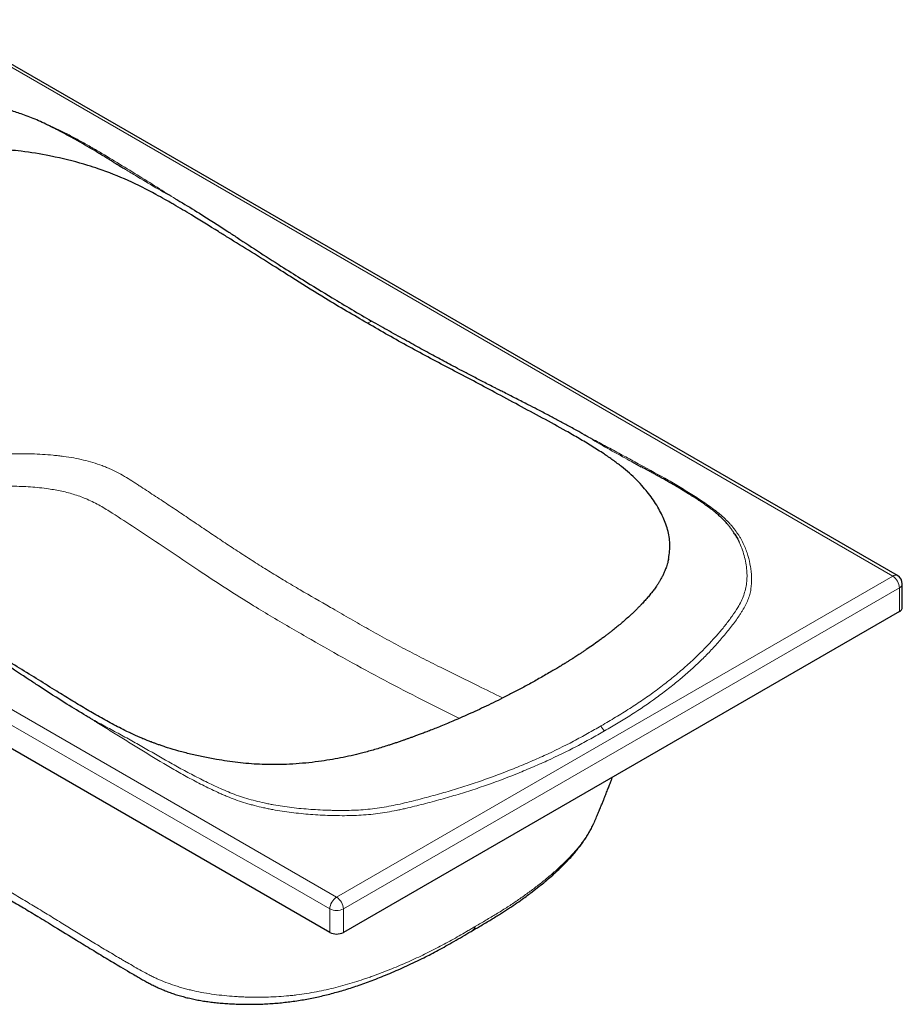
# Model space of a CAD drawing. Units: inches. Extents: x 0.5 to 8.08, y 2.76 to 10.32.
# Drawn here: x 6.04 to 7.81, y 8.34 to 10.32 of the extents above; entities that cross this region are included whole.
import ezdxf

# ---------------------------------------------------------------- set-up
doc = ezdxf.new("R2010")
doc.units = ezdxf.units.IN
doc.header["$MEASUREMENT"] = 0

msp = doc.modelspace()

# ---------------------------------------------------------------- linework, layer by layer
at = {"color": 8, "linetype": 'Continuous', "lineweight": 18}
for p, q in [((5.86410475, 10.31531288), (7.79505019, 9.20060181)), ((6.74223912, 9.70753799), (6.7498931, 9.71195654)), ((6.67999719, 8.55689541), (4.74905175, 9.67160649)), ((4.73545354, 9.6480537), (6.66639898, 8.53334263)), ((7.79505019, 9.20060181), (6.67999719, 8.55689541)), ((6.6935954, 8.53334263), (7.8086484, 9.17704902)), ((7.8086484, 9.17704902), (7.8086484, 9.1299409)), ((6.66639898, 8.53334263), (6.66639898, 8.4862345)), ((6.6935954, 8.4862345), (6.6935954, 8.53334263))]:
    msp.add_line(p, q, dxfattribs=at)
at = {"color": 7, "linetype": 'Continuous', "lineweight": 25}
for p, q in [((7.8046648, 9.20155389), (5.87371935, 10.31626496)), ((6.66639898, 8.4862345), (4.73545354, 9.60094558)), ((7.27140854, 9.43023185), (7.29028391, 9.4199762)), ((7.81428096, 9.13779098), (7.81428096, 9.1848991)), ((7.8086484, 9.1299409), (6.6935954, 8.4862345)), ((7.19627815, 8.70624763), (7.196989, 8.70782648))]:
    msp.add_line(p, q, dxfattribs=at)
at = {"color": 8, "linetype": 'Continuous', "lineweight": 18}
for centre, radius, start, end in [((7.80065371, 9.19303726), 0.00941391, 64.7808901, 126.52956833), ((7.77924988, 9.17577764), 0.029426, 2.4763037, 57.52369644), ((7.80490065, 9.18568386), 0.00941308, 293.46212506, 355.21773398), ((7.22550904, 8.903045), 0.01505464, 189.56021229, 237.07752951), ((6.6957975, 8.53207124), 0.029426, 122.47630356, 177.5236963), ((6.66419688, 8.53207124), 0.029426, 2.4763037, 57.52369644), ((6.67999719, 8.55944289), 0.02943017, 242.480539, 297.519461), ((6.93760547, 8.5080298), 0.02325008, 301.35610519, 335.93615079)]:
    msp.add_arc(centre, radius, start, end, dxfattribs=at)
at = {"color": 7, "linetype": 'Continuous', "lineweight": 25}
for centre, radius, start, end in [((7.79505019, 9.1848991), 0.01923077, 0, 60.00268827), ((7.80466815, 9.13874256), 0.0096598, 294.33323559, 354.34662345), ((6.67999719, 8.51233477), 0.02943017, 242.480539, 297.519461)]:
    msp.add_arc(centre, radius, start, end, dxfattribs=at)
for points, knots in [([(6.2290963, 10.03298243), (6.22907681, 10.0329944), (6.22814369, 10.03356752), (6.22497879, 10.03550937), (6.21922406, 10.03903424), (6.2114608, 10.04376605), (6.202826, 10.0489896), (6.19350631, 10.05456836), (6.18123101, 10.06181512), (6.16558609, 10.07083958), (6.14607577, 10.08170809), (6.12788734, 10.0914172), (6.1114556, 10.09984727), (6.0973019, 10.10683165), (6.08288508, 10.11351746), (6.06855795, 10.11963402), (6.05481731, 10.12494205), (6.04180129, 10.12943284), (6.02982994, 10.13316623), (6.01901764, 10.13624334), (6.00960052, 10.1387124), (6.00159356, 10.14066766), (5.99498922, 10.14218581), (5.98960945, 10.14335759), (5.98541491, 10.14423227), (5.98159848, 10.14498704), (5.97713152, 10.14586164), (5.97099892, 10.1470197), (5.96292826, 10.14846008), (5.95289895, 10.15011617), (5.94088784, 10.15191018), (5.92687278, 10.1537553), (5.91083484, 10.1555593), (5.89532483, 10.15699267), (5.88076812, 10.15809802), (5.86790827, 10.1588934), (5.85513743, 10.15946915), (5.8430113, 10.15979454), (5.83033606, 10.15989388), (5.81742723, 10.15969466), (5.80461347, 10.15913754), (5.79358923, 10.15836455), (5.78431568, 10.15750886), (5.77675449, 10.15668096), (5.77117614, 10.15599663), (5.76732295, 10.15548945), (5.7648489, 10.15515009), (5.76308916, 10.15489801), (5.76154212, 10.15466736), (5.75962206, 10.15438406), (5.75709769, 10.15400352), (5.75324518, 10.15340891), (5.7478209, 10.1525369), (5.74058045, 10.15130694), (5.73198862, 10.14975829), (5.72206528, 10.14786113), (5.70959875, 10.14534341), (5.69476636, 10.14218368), (5.67775366, 10.13840594), (5.65936876, 10.13411114), (5.63961163, 10.129223), (5.6184865, 10.12364036), (5.59657114, 10.11741313), (5.57390164, 10.11047963), (5.55044846, 10.10277637), (5.52611259, 10.09420505), (5.5016699, 10.0849875), (5.47718365, 10.07515133), (5.45276646, 10.06469354), (5.42784595, 10.05325738), (5.40252565, 10.04075017), (5.37696225, 10.02707425), (5.35999511, 10.01734126), (5.35135457, 10.01238472)], [0, 0, 0, 0, 0.0000804661, 0.0038529698, 0.0130683193, 0.0238246491, 0.0358063538, 0.0484470012, 0.061733289, 0.0853078429, 0.1106679863, 0.1378159365, 0.1546549299, 0.1721107063, 0.1898081137, 0.2062790917, 0.2218649606, 0.2360256983, 0.2487619504, 0.260066661, 0.2699333642, 0.2778993252, 0.2845872116, 0.2899976512, 0.2941335711, 0.2971773229, 0.3013812675, 0.3075068209, 0.3155542285, 0.3255230107, 0.3374149357, 0.3512354742, 0.366994052, 0.384702894, 0.3968369015, 0.4097304503, 0.422425214, 0.4342887113, 0.4453198084, 0.4597002652, 0.4723935433, 0.4834196254, 0.4927911535, 0.5005107021, 0.5065758773, 0.5100374013, 0.5125665997, 0.5143754612, 0.5157918119, 0.5178439839, 0.5205389801, 0.5238800291, 0.5300766566, 0.537724305, 0.5468267714, 0.5573849861, 0.5693945557, 0.5867892927, 0.6051995092, 0.624604958, 0.6469169174, 0.6704363318, 0.6951877205, 0.7211865365, 0.7484935772, 0.7772625781, 0.8074980346, 0.8364954467, 0.866716863, 0.8981658968, 0.930850365, 0.9647854372, 1, 1, 1, 1]), ([(6.74223912, 9.70753799), (6.71394935, 9.72386933), (6.66419386, 9.75254555), (6.60376709, 9.790641), (6.53813431, 9.83247233), (6.48651246, 9.86443982), (6.43086104, 9.89895451), (6.39484791, 9.92130201), (6.36285641, 9.94032793), (6.34515236, 9.95052953), (6.33332067, 9.95724965), (6.30586633, 9.97245298), (6.26270168, 9.99437633), (6.21640731, 10.01303968), (6.16743764, 10.02874245), (6.13453172, 10.03706873), (6.08966045, 10.0463021), (6.05160233, 10.05255418), (6.00905418, 10.05637471), (5.9623572, 10.05791491), (5.92731251, 10.05651962), (5.88152341, 10.05210436), (5.85540292, 10.04826966), (5.8044028, 10.03859125), (5.76924609, 10.02965122), (5.71822424, 10.01453637), (5.68839567, 10.00478302), (5.6369244, 9.98624201), (5.58120809, 9.96370411), (5.52891922, 9.93876309), (5.48994217, 9.91830574), (5.47368407, 9.90926961), (5.46304981, 9.90313058)], [0, 0, 0, 0, 0.0625, 0.109375, 0.140625, 0.21875, 0.234375, 0.28125, 0.3125, 0.3189193957, 0.328125, 0.34375, 0.390625, 0.4375, 0.453125, 0.5, 0.5078125, 0.546875, 0.578125, 0.59375, 0.640625, 0.6484375, 0.6875, 0.6953125, 0.7578125, 0.765625, 0.8125, 0.828125, 0.890625, 0.953125, 0.96875, 1, 1, 1, 1]), ([(6.22932574, 10.03277639), (6.23119495, 10.031651), (6.23941626, 10.0267012), (6.24760503, 10.02165316), (6.25393199, 10.01775284)], [0, 0, 0, 0, 0.22736050103, 1, 1, 1, 1]), ([(6.35783997, 9.95663378), (6.36054359, 9.95503204), (6.37638366, 9.94561949), (6.4115505, 9.9242855), (6.44924302, 9.89991654), (6.50537595, 9.86315055), (6.55517625, 9.83043492), (6.61902866, 9.79037138), (6.67736783, 9.75477543), (6.72344362, 9.72747798), (6.7498931, 9.71195654)], [0.68108060426, 0.68108060426, 0.68108060426, 0.68108060426, 0.6875, 0.71875, 0.765625, 0.78125, 0.859375, 0.890625, 0.9375, 1, 1, 1, 1]), ([(7.3452255, 9.23414527), (7.34566643, 9.23607753), (7.34719477, 9.24277513), (7.34820528, 9.25433139), (7.3482093, 9.26873751), (7.34641595, 9.28310182), (7.3429545, 9.29735698), (7.33797374, 9.3114717), (7.33162174, 9.32541857), (7.3240457, 9.33917116), (7.31540447, 9.35270916), (7.3057831, 9.36600844), (7.29468875, 9.37955401), (7.28195175, 9.3932633), (7.26733166, 9.40701779), (7.25138808, 9.42027568), (7.23434394, 9.4330935), (7.21451167, 9.44680018), (7.19180185, 9.4613041), (7.16629087, 9.4765705), (7.13345537, 9.49539196), (7.09296639, 9.5175534), (7.04506236, 9.54321624), (6.99895512, 9.56802583), (6.9543892, 9.59183406), (6.91121911, 9.61453204), (6.86798114, 9.63717809), (6.82523785, 9.66012913), (6.78350386, 9.683694), (6.75599684, 9.69958838), (6.74223912, 9.70753799)], [0, 0, 0, 0, 0.00958899923, 0.03323732837, 0.05686108981, 0.08045341907, 0.10403795453, 0.12764851224, 0.15129530193, 0.17496776793, 0.19863600122, 0.22227139719, 0.24586704971, 0.27234131292, 0.29878335057, 0.32523248083, 0.35172588089, 0.37827352843, 0.41309526387, 0.44790849236, 0.48264460967, 0.5445367171, 0.60639575669, 0.66829789879, 0.72359079874, 0.77888751934, 0.83417375927, 0.88943963741, 0.94470291906, 1, 1, 1, 1]), ([(7.17382538, 9.48558003), (7.17242209, 9.48636788), (7.16961488, 9.48794393), (7.1598159, 9.4934278), (7.14479693, 9.50174767), (7.12455903, 9.51272229), (7.10392526, 9.52363631), (7.08392205, 9.53402234), (7.06236776, 9.54506255), (7.04332064, 9.55476088), (7.0263047, 9.56341316), (7.01432886, 9.56950732), (7.00508113, 9.57421554), (6.99195581, 9.58090625), (6.97461305, 9.58979095), (6.95273033, 9.60109213), (6.93252999, 9.6116243), (6.91481497, 9.62096623), (6.89887754, 9.62946782), (6.88399667, 9.63747112), (6.86869339, 9.64576752), (6.8529671, 9.65435665), (6.83681797, 9.66323861), (6.82024601, 9.67241341), (6.80325099, 9.68188092), (6.78583388, 9.69164171), (6.76799085, 9.70169354), (6.75597776, 9.70850601), (6.7498931, 9.71195654)], [0, 0, 0, 0, 0.0101673056, 0.0203391986, 0.0708867365, 0.1182814938, 0.1645568057, 0.2162415662, 0.2580193245, 0.3142254187, 0.3481572767, 0.3757972971, 0.3971454819, 0.4122018357, 0.4667454976, 0.5175799189, 0.5647061038, 0.608125314, 0.6422035789, 0.6774158757, 0.7137627908, 0.7512448577, 0.7898625625, 0.8296163498, 0.8705066273, 0.9125337693, 0.9556981208, 1, 1, 1, 1]), ([(7.48225817, 9.27829697), (7.48201271, 9.27873764), (7.48098501, 9.28058269), (7.47918381, 9.28355396), (7.47695249, 9.28707659), (7.47500579, 9.2899874), (7.47334508, 9.29237447), (7.47119975, 9.29535801), (7.46812617, 9.29942219), (7.46363598, 9.304917), (7.45857486, 9.31058008), (7.45301028, 9.31628341), (7.44700337, 9.32193526), (7.44000542, 9.32797589), (7.4333546, 9.33327735), (7.42779801, 9.33747241), (7.42405402, 9.34021244), (7.4212257, 9.34223889), (7.41892235, 9.34386615), (7.41575366, 9.34607862), (7.41102314, 9.34931738), (7.40433956, 9.35378099), (7.39626742, 9.35904287), (7.38676703, 9.36508068), (7.37670549, 9.37130047), (7.36635945, 9.37753389), (7.35641799, 9.38338703), (7.34668107, 9.38899891), (7.3376067, 9.39413287), (7.32893568, 9.39896566), (7.32076322, 9.40346622), (7.31318401, 9.40760219), (7.30661903, 9.41116307), (7.30107743, 9.41415767), (7.29645136, 9.41665258), (7.29273991, 9.4186524), (7.29052972, 9.41984369), (7.28959223, 9.420349)], [0, 0, 0, 0, 0.0071630767, 0.0299913135, 0.0496824062, 0.0660547481, 0.0791070003, 0.0901685199, 0.1167719692, 0.1483391652, 0.1849065636, 0.2162132783, 0.2511128095, 0.2896235053, 0.3316923631, 0.3557212234, 0.3745624665, 0.3882104445, 0.3981433433, 0.4093913975, 0.4359664593, 0.4689639327, 0.5083648541, 0.5541557296, 0.6063327421, 0.6518110613, 0.6997210159, 0.7445537316, 0.7858153675, 0.8235126167, 0.8620287178, 0.8959498372, 0.9252766645, 0.9500087237, 0.9701940163, 0.9873572521, 1, 1, 1, 1]), ([(7.47840012, 9.28476423), (7.48125794, 9.2801504), (7.48450771, 9.27490381), (7.48680636, 9.26949987), (7.48708359, 9.26884812)], [0, 0, 0, 0, 0.87939399642, 1, 1, 1, 1]), ([(7.34553086, 9.23473894), (7.34533693, 9.23377354), (7.34490998, 9.23164805), (7.34386032, 9.22727246), (7.34235452, 9.22212147), (7.34067916, 9.2171894), (7.33913525, 9.21312155), (7.33771653, 9.20966966), (7.33630748, 9.20646273), (7.33474417, 9.20312685), (7.33280383, 9.19924088), (7.33043492, 9.19482274), (7.32760787, 9.18993695), (7.32458318, 9.18507533), (7.32154672, 9.18050356), (7.31871452, 9.17646458), (7.31608649, 9.17287747), (7.31360124, 9.16961001), (7.31103727, 9.16634957), (7.30822629, 9.16288887), (7.30521738, 9.15930854), (7.3019797, 9.15557678), (7.29872446, 9.15193366), (7.29546815, 9.14838808), (7.2919116, 9.14460369), (7.28784561, 9.14037865), (7.2830043, 9.13548764), (7.2778244, 9.13040615), (7.27247189, 9.12530613), (7.26614137, 9.11943821), (7.2587884, 9.11284558), (7.25046649, 9.1056619), (7.24221206, 9.09878335), (7.23507388, 9.09302548), (7.22907746, 9.08830342), (7.22394295, 9.08432897), (7.21827154, 9.08001687), (7.21186562, 9.07523996), (7.19945944, 9.06617815), (7.18724584, 9.05764118), (7.17553212, 9.04975566), (7.17057957, 9.04646204), (7.16591324, 9.04339474), (7.16165872, 9.04062681), (7.15804719, 9.03829821), (7.15544288, 9.0366315), (7.15370111, 9.03552166), (7.15227597, 9.03461589), (7.15033152, 9.03338432), (7.1472617, 9.03144954), (7.14286463, 9.02869957), (7.13692662, 9.02502664), (7.12965626, 9.0205897), (7.12100853, 9.01539583), (7.11095116, 9.00944769), (7.10369049, 9.00523906), (7.09983865, 9.00300635)], [0, 0, 0, 0, 0.0140759009, 0.0309906683, 0.0506238802, 0.0686567614, 0.0832780664, 0.0946303905, 0.1066580916, 0.1204011245, 0.1351334809, 0.1536250786, 0.1732554137, 0.1940352868, 0.2133813061, 0.2300316332, 0.2444956793, 0.2584221853, 0.2715191742, 0.2862707821, 0.3030260064, 0.3179662638, 0.3344106353, 0.3500332297, 0.3638174003, 0.3832375737, 0.4046481008, 0.4276263926, 0.4500814067, 0.4717311173, 0.5047651191, 0.5366632621, 0.5675499597, 0.5969533618, 0.6139459887, 0.6311157906, 0.6503877184, 0.6717780918, 0.6951968948, 0.7720476593, 0.7872886362, 0.8025773928, 0.8169884, 0.8292217626, 0.8404663192, 0.8488817483, 0.8520279231, 0.8556164849, 0.8611687654, 0.8686925434, 0.8817923534, 0.898400736, 0.918520658, 0.9421562012, 0.9693134281, 1, 1, 1, 1]), ([(6.26895238, 8.88471745), (6.26700171, 8.8856248), (6.25481558, 8.89129309), (6.23338, 8.90250053), (6.20457545, 8.91833999), (6.17613882, 8.93486671), (6.14765768, 8.95200127), (6.11637835, 8.97128553), (6.08193978, 8.9926748), (6.0440874, 9.01612852), (6.00543923, 9.04022057), (5.96633312, 9.06497398), (5.92675031, 9.09018796), (5.88622132, 9.11540463), (5.84434486, 9.14015738), (5.81602819, 9.15649663), (5.80186282, 9.16467031)], [0, 0, 0, 0, 0.0111559708, 0.0696928325, 0.1286936122, 0.1883323336, 0.2493716744, 0.3118889423, 0.3921370475, 0.4746519848, 0.5591847022, 0.645451544, 0.7331022847, 0.821696438, 0.9108039551, 1, 1, 1, 1]), ([(6.18626197, 8.91557452), (6.18355836, 8.91717626), (6.16771828, 8.92658881), (6.13255144, 8.9479228), (6.09485892, 8.97229175), (6.038726, 9.00905775), (5.98892569, 9.04177337), (5.92507328, 9.08183692), (5.86673411, 9.11743286), (5.82065832, 9.14473031), (5.79420885, 9.16025176)], [0.68108060443, 0.68108060443, 0.68108060443, 0.68108060443, 0.6875, 0.71875, 0.765625, 0.78125, 0.859375, 0.890625, 0.9375, 1, 1, 1, 1]), ([(7.09983865, 9.00300635), (7.09239006, 8.99873945), (7.07784925, 8.99040982), (7.05591515, 8.97836088), (7.03461767, 8.967061), (7.0140118, 8.95650117), (6.99429322, 8.94672295), (6.97552528, 8.93770267), (6.95776457, 8.92941555), (6.94093906, 8.92179057), (6.92501278, 8.91477575), (6.91004282, 8.90836296), (6.89608402, 8.90254221), (6.88327829, 8.89733664), (6.87166309, 8.89272501), (6.86131633, 8.88870471), (6.85217189, 8.88521961), (6.84415507, 8.88221642), (6.83712684, 8.87962382), (6.83164858, 8.8776302), (6.82753791, 8.87614894), (6.82457505, 8.87508833), (6.82146933, 8.8739831), (6.81749031, 8.87257673), (6.81206032, 8.87067642), (6.80548062, 8.86840528), (6.7983601, 8.86598886), (6.79120124, 8.86360535), (6.77824061, 8.85937879), (6.75971427, 8.85363732), (6.73649718, 8.84713041), (6.71450721, 8.84163985), (6.69329033, 8.83699651), (6.67171656, 8.83294141), (6.64876968, 8.8293343), (6.62445437, 8.82631043), (6.59878968, 8.82403142), (6.57275864, 8.82270335), (6.54817235, 8.82244885), (6.5250994, 8.82312092), (6.50361541, 8.82449703), (6.48204397, 8.82661871), (6.46041786, 8.82944982), (6.43714666, 8.83319607), (6.41269191, 8.83786576), (6.38754304, 8.84348274), (6.36368755, 8.84965233), (6.34549481, 8.85504104), (6.33267956, 8.859217), (6.32506752, 8.86181858), (6.31849567, 8.86415637), (6.31302131, 8.86616845), (6.30892927, 8.86771225), (6.30548545, 8.86903472), (6.30191811, 8.87042575), (6.29714602, 8.87232677), (6.29125206, 8.87474085), (6.28479972, 8.87747104), (6.27853542, 8.88022212), (6.27284576, 8.88279939), (6.26936626, 8.88444636), (6.26770142, 8.88523439)], [0, 0, 0, 0, 0.0331546904, 0.0647230401, 0.0947078806, 0.1231103699, 0.1499311073, 0.1747326833, 0.1980062987, 0.2197496791, 0.23996062, 0.2589622869, 0.2763706467, 0.2921835031, 0.3063988472, 0.3190141581, 0.3298679284, 0.3394533199, 0.347837869, 0.3550197504, 0.358976085, 0.3624408387, 0.3655189824, 0.3699628512, 0.3763965908, 0.3844909667, 0.3928485471, 0.4011061982, 0.409263051, 0.437563287, 0.4645628366, 0.4877711417, 0.5109941874, 0.5343578359, 0.5578869887, 0.5848423561, 0.6119951231, 0.6394147478, 0.6674007991, 0.6902200525, 0.7134337563, 0.7370538889, 0.761096738, 0.7855661352, 0.8158838744, 0.8453393734, 0.8739209587, 0.9016250782, 0.9124201672, 0.9222005351, 0.9306406643, 0.9377377628, 0.9434889146, 0.9466818077, 0.9513339384, 0.957728237, 0.9658617314, 0.9752174237, 0.9841226469, 0.992403177, 1, 1, 1, 1]), ([(7.19706656, 8.70795104), (7.19734976, 8.70860194), (7.1991415, 8.71272011), (7.20224751, 8.72002675), (7.20624697, 8.72952452), (7.20977999, 8.73804646), (7.21286284, 8.74557287), (7.21550441, 8.75209326), (7.21773711, 8.75765587), (7.22029109, 8.76406914), (7.22320296, 8.77145957), (7.22660169, 8.78020165), (7.22955902, 8.78791509), (7.23179516, 8.79379987), (7.23292147, 8.79680396), (7.23329319, 8.79779541)], [0, 0, 0, 0, 0.02237775023, 0.14158063745, 0.24921307689, 0.34526731762, 0.42973633175, 0.50261386449, 0.56389448265, 0.61554761568, 0.7160047947, 0.80854021277, 0.90271828243, 0.96789369053, 1, 1, 1, 1]), ([(6.9497306, 8.48815183), (6.95532334, 8.49143844), (6.96770473, 8.49871445), (6.98686984, 8.51001824), (7.00574062, 8.52162817), (7.02273777, 8.53251915), (7.03785505, 8.54262016), (7.05097839, 8.55177596), (7.06233852, 8.56004878), (7.07354904, 8.56846567), (7.08562745, 8.57785337), (7.09834725, 8.58821063), (7.11059282, 8.59867904), (7.12238656, 8.60932295), (7.13326803, 8.61975207), (7.14293853, 8.62958599), (7.15145639, 8.6388349), (7.15925637, 8.64789639), (7.16643326, 8.65685788), (7.17299932, 8.66571056), (7.17897122, 8.67445734), (7.18457373, 8.68340511), (7.1895561, 8.69228), (7.19310242, 8.69913983), (7.19476478, 8.70287624), (7.19514396, 8.70372852)], [0, 0, 0, 0, 0.0564018915, 0.1248644026, 0.1916642108, 0.2475238888, 0.3003467332, 0.3506983796, 0.3885711624, 0.4248253721, 0.4771042682, 0.5266617319, 0.5740280491, 0.6246090804, 0.6731254407, 0.7143416921, 0.7531367643, 0.7905849464, 0.826653421, 0.8613719191, 0.8947855032, 0.9269541308, 0.9614100488, 0.9911976106, 1, 1, 1, 1]), ([(5.92105343, 8.60947851), (5.92599831, 8.60676426), (5.93742681, 8.60049113), (5.95552051, 8.5906505), (5.9761869, 8.57924355), (5.99939536, 8.56617518), (6.02515788, 8.5513665), (6.05291401, 8.5350689), (6.08289457, 8.51707309), (6.11826711, 8.49548106), (6.15423994, 8.47330473), (6.18858559, 8.45221263), (6.21804798, 8.43433679), (6.24352514, 8.41916235), (6.26296003, 8.407712), (6.2754481, 8.40039977), (6.28453231, 8.39509608), (6.29304233, 8.39023297), (6.30143771, 8.38561058), (6.30975791, 8.38125065), (6.31786139, 8.37725289), (6.32595565, 8.37351725), (6.3345583, 8.36985932), (6.34390549, 8.36623765), (6.35394904, 8.36273186), (6.36422555, 8.35951873), (6.37473284, 8.35659546), (6.38544965, 8.35396594), (6.39641584, 8.35161012), (6.4076637, 8.34951544), (6.41924338, 8.34767382), (6.43113496, 8.34608877), (6.44334827, 8.34475947), (6.45589359, 8.34368585), (6.46878161, 8.34286887), (6.48202297, 8.34230987), (6.49562807, 8.34201266), (6.50907919, 8.34197687), (6.5224957, 8.34219203), (6.53575299, 8.34268982), (6.54926421, 8.34348106), (6.56279673, 8.34456018), (6.57634977, 8.34592814), (6.5898988, 8.34758524), (6.60341824, 8.34953089), (6.61688094, 8.35176447), (6.63023944, 8.35427929), (6.64336913, 8.35705669), (6.65655629, 8.36011983), (6.66990871, 8.36349876), (6.6836058, 8.36725344), (6.69746874, 8.37134253), (6.71152957, 8.3757793), (6.72582192, 8.38057875), (6.74038077, 8.38575576), (6.75513751, 8.39129169), (6.77069175, 8.39738837), (6.78694256, 8.40405527), (6.80384766, 8.41132117), (6.82078916, 8.41893491), (6.83782121, 8.42692932), (6.85402005, 8.43483971), (6.86945351, 8.44274872), (6.88423192, 8.45062232), (6.89958829, 8.45909344), (6.91578989, 8.46829895), (6.93263359, 8.47811267), (6.94400318, 8.48481446), (6.94970567, 8.48817579)], [0, 0, 0, 0, 0.016051054, 0.0370968238, 0.0594528756, 0.0848545583, 0.1150950318, 0.14703229, 0.1802894348, 0.2193218057, 0.2708105177, 0.3064455008, 0.3392243604, 0.3725290298, 0.3936771398, 0.405377596, 0.4150356268, 0.424278593, 0.4330992929, 0.4415607487, 0.4497200677, 0.4571204253, 0.4647812545, 0.4736630693, 0.4825380211, 0.4914222722, 0.5003270258, 0.5092604678, 0.5181914895, 0.5273118278, 0.5365686304, 0.5459813927, 0.5555692149, 0.5653515329, 0.5753478459, 0.5855774488, 0.5960591499, 0.6068109616, 0.6166333948, 0.6270140857, 0.6374109351, 0.6478718767, 0.6583916789, 0.668964207, 0.6795822792, 0.6902378008, 0.7009219255, 0.711573306, 0.7220137147, 0.7331875149, 0.7446120935, 0.7563289384, 0.7683748799, 0.7807920832, 0.7936297287, 0.8069187005, 0.8204652811, 0.8360270911, 0.8518175949, 0.8678931125, 0.8842927702, 0.901154948, 0.9154574445, 0.930385796, 0.9461648772, 0.9630528559, 0.9814689281, 1, 1, 1, 1])]:
    msp.add_open_spline(points, degree=3, knots=knots, dxfattribs=at)
at = {"color": 8, "linetype": 'Continuous', "lineweight": 18}
for points, knots in [([(6.35783997, 9.95663378), (6.35781764, 9.95664788), (6.34534137, 9.96452621), (6.3062611, 9.98898384), (6.25353934, 10.02152137), (6.20636494, 10.05020688), (6.1785493, 10.06614498), (6.15728721, 10.07790531), (6.13553721, 10.08939652), (6.11315932, 10.10048206), (6.09246152, 10.10975359), (6.07918693, 10.11539498), (6.07354425, 10.11741528), (6.07347688, 10.1174394)], [0, 0, 0, 0, 0.0002489443, 0.1390902261, 0.4335614119, 0.580810288, 0.6544316552, 0.7283446461, 0.8022955277, 0.8762018604, 0.9500540651, 0.9994037208, 1, 1, 1, 1]), ([(6.25393199, 10.01775284), (6.26125997, 10.01324702), (6.28223545, 10.00034966), (6.31689221, 9.97966258), (6.34447458, 9.96406304), (6.35781683, 9.95664664), (6.35783997, 9.95663378)], [0, 0, 0, 0, 0.2162758793, 0.6190642985, 0.9993394215, 1, 1, 1, 1]), ([(7.17381987, 9.48557666), (7.18659191, 9.47798926), (7.21289732, 9.4623622), (7.24546443, 9.44429612), (7.26544215, 9.43346622), (7.27140854, 9.43023185)], [0, 0, 0, 0, 0.3982767061, 0.8202938838, 1, 1, 1, 1]), ([(7.21732679, 8.89040803), (7.22651353, 8.89571142), (7.23568699, 8.90102167), (7.24925632, 8.90908561), (7.25374757, 8.91179004), (7.26263891, 8.91724598), (7.26704005, 8.91999695), (7.28882509, 8.93386574), (7.30554235, 8.94532782), (7.32566258, 8.96005635), (7.32964968, 8.96302356), (7.3375332, 8.96898469), (7.34143103, 8.97197958), (7.35299861, 8.98100538), (7.36054505, 8.98707652), (7.382652, 9.00546373), (7.39667992, 9.01795364), (7.41648041, 9.03709369), (7.42287189, 9.04354183), (7.43522314, 9.05657901), (7.44118745, 9.06316658), (7.452747, 9.07646218), (7.45834228, 9.08317019), (7.46650085, 9.09330872), (7.46918289, 9.09670046), (7.47447793, 9.10350648), (7.47708592, 9.1069224), (7.48216683, 9.11379831), (7.48463982, 9.11725829), (7.48820423, 9.12249561), (7.48936816, 9.12424929), (7.49163985, 9.12777497), (7.49274859, 9.1295486), (7.49812048, 9.13845097), (7.50182948, 9.14561912), (7.50615393, 9.15646874), (7.50738643, 9.16010171), (7.50939535, 9.16740349), (7.51017662, 9.17107193), (7.51191888, 9.18212453), (7.51228585, 9.18955538), (7.51201477, 9.19890131), (7.51192397, 9.20077337), (7.51167555, 9.20452275), (7.51151775, 9.20640167), (7.51095475, 9.21203385), (7.51046453, 9.21577589), (7.50866146, 9.22696516), (7.50701033, 9.23437486), (7.50264155, 9.24907598), (7.49992404, 9.25636742), (7.49491504, 9.26720112), (7.49217704, 9.27259208), (7.4890639, 9.27794143), (7.48690184, 9.28149805), (7.48577674, 9.28327259), (7.4822796, 9.28856109), (7.47978246, 9.29204591), (7.47577168, 9.29720783), (7.47439053, 9.29891757), (7.47153649, 9.30231445), (7.47006406, 9.3040009), (7.46551836, 9.30900966), (7.46231201, 9.3122861), (7.45553084, 9.31870756), (7.45017512, 9.32342742), (7.44448848, 9.32802925), (7.44063209, 9.33107385), (7.43867159, 9.3325842), (7.43271858, 9.33707447), (7.42864984, 9.34001753), (7.42037328, 9.34583349), (7.41616748, 9.34870742), (7.40766463, 9.35440926), (7.40336627, 9.35723651), (7.39034361, 9.36565391), (7.38148993, 9.37117881), (7.36348393, 9.38207801), (7.35433092, 9.38745174), (7.32652746, 9.4033653), (7.30754756, 9.41370985), (7.28373712, 9.42658637), (7.27897051, 9.42915888), (7.2694392, 9.43430509), (7.26467583, 9.4368796), (7.25039208, 9.44460706), (7.24087331, 9.449761), (7.22179653, 9.46004467), (7.21223808, 9.46517421), (7.19306745, 9.47539956), (7.18345722, 9.48049662), (7.17382529, 9.48558008)], [0, 0, 0, 0, 0.03125, 0.03125, 0.046875, 0.046875, 0.0625, 0.0625, 0.125, 0.125, 0.140625, 0.140625, 0.15625, 0.15625, 0.1875, 0.1875, 0.25, 0.25, 0.28125, 0.28125, 0.3125, 0.3125, 0.34375, 0.34375, 0.359375, 0.359375, 0.375, 0.375, 0.390625, 0.390625, 0.3984375, 0.3984375, 0.40625, 0.40625, 0.4375, 0.4375, 0.453125, 0.453125, 0.46875, 0.46875, 0.5, 0.5, 0.5078125, 0.5078125, 0.515625, 0.515625, 0.53125, 0.53125, 0.5625, 0.5625, 0.59375, 0.59375, 0.609375, 0.6171875, 0.6171875, 0.625, 0.625, 0.640625, 0.640625, 0.6484375, 0.6484375, 0.65625, 0.65625, 0.671875, 0.671875, 0.6875, 0.6953125, 0.6953125, 0.703125, 0.703125, 0.71875, 0.71875, 0.734375, 0.734375, 0.75, 0.75, 0.78125, 0.78125, 0.8125, 0.8125, 0.875, 0.875, 0.890625, 0.890625, 0.90625, 0.90625, 0.9375, 0.9375, 0.96875, 0.96875, 1, 1, 1, 1]), ([(6.6678666, 9.13795998), (6.6475848, 9.14966841), (6.62719141, 9.16132475), (6.59687718, 9.17899231), (6.5868196, 9.18491143), (6.56685115, 9.19685278), (6.55694283, 9.20287763), (6.5372643, 9.21503002), (6.52749106, 9.22115632), (6.50804719, 9.23349734), (6.49837534, 9.23971197), (6.47911343, 9.25221986), (6.46952428, 9.25851292), (6.45041995, 9.27116721), (6.44090449, 9.27752717), (6.42192252, 9.29028724), (6.41245536, 9.29668547), (6.39352606, 9.30948881), (6.3840631, 9.31589175), (6.36508329, 9.32867443), (6.35556574, 9.33505189), (6.33642385, 9.34776015), (6.32680137, 9.35410047), (6.30748283, 9.36678366), (6.29778761, 9.37312328), (6.28562629, 9.38105945), (6.28319171, 9.38264726), (6.27831945, 9.38582792), (6.27588249, 9.38741891), (6.26855014, 9.39215152), (6.26363417, 9.39526435), (6.25363463, 9.40130829), (6.24854981, 9.40424116), (6.23809996, 9.4098557), (6.23273556, 9.41253454), (6.22438199, 9.41629021), (6.22154512, 9.41749835), (6.21720981, 9.41926363), (6.21575139, 9.4198434), (6.21280768, 9.42098541), (6.21132318, 9.42154729), (6.2038712, 9.42429853), (6.19778614, 9.42632725), (6.18538238, 9.43006112), (6.17906387, 9.43176427), (6.16619408, 9.43483474), (6.15964138, 9.43619755), (6.14630562, 9.43862106), (6.13952421, 9.43968343), (6.1291957, 9.44107515), (6.12572683, 9.44150551), (6.12048592, 9.44210241), (6.11873268, 9.44229329), (6.11521389, 9.4426593), (6.11344882, 9.44283435), (6.10462765, 9.44366819), (6.09755665, 9.44420626), (6.08339033, 9.44507228), (6.07629531, 9.44539768), (6.05497607, 9.44603598), (6.04071748, 9.44601376), (6.01925735, 9.44530456), (6.01209199, 9.44495586), (6.0013257, 9.44425949), (5.99773389, 9.4439984), (5.99054411, 9.44341738), (5.98694161, 9.44309694), (5.96901835, 9.44135549), (5.9549024, 9.43950751), (5.92710607, 9.43492641), (5.91342392, 9.43220312), (5.89318397, 9.4275437), (5.88648495, 9.42589379), (5.8765034, 9.42328196), (5.87318737, 9.42238853), (5.86657708, 9.42055675), (5.86328601, 9.41961925), (5.84695546, 9.41484334), (5.8342361, 9.41072521), (5.80935502, 9.40199901), (5.797193, 9.39739028), (5.77330801, 9.38778614), (5.761586, 9.38279096), (5.7384786, 9.37251627), (5.72709057, 9.3672397), (5.71026027, 9.35911228), (5.7046922, 9.35636765), (5.69364115, 9.35080627), (5.68815709, 9.34798886), (5.67187698, 9.33944923), (5.66123704, 9.33363358), (5.645607, 9.32471942), (5.64045365, 9.3217142), (5.63022978, 9.31565686), (5.62515938, 9.31260453), (5.61506244, 9.30648076), (5.61003579, 9.30340953), (5.60250111, 9.29880906), (5.59999044, 9.29727663), (5.59496614, 9.29421747), (5.59245083, 9.29268974), (5.58993505, 9.29116869)], [0, 0, 0, 0, 0.0625, 0.0625, 0.09375, 0.09375, 0.125, 0.125, 0.15625, 0.15625, 0.1875, 0.1875, 0.21875, 0.21875, 0.25, 0.25, 0.28125, 0.28125, 0.3125, 0.3125, 0.34375, 0.34375, 0.375, 0.375, 0.40625, 0.40625, 0.4140625, 0.4140625, 0.421875, 0.421875, 0.4375, 0.4375, 0.453125, 0.453125, 0.46875, 0.46875, 0.4765625, 0.4765625, 0.48046875, 0.48046875, 0.484375, 0.484375, 0.5, 0.5, 0.515625, 0.515625, 0.53125, 0.53125, 0.546875, 0.546875, 0.5546875, 0.5546875, 0.55859375, 0.55859375, 0.5625, 0.5625, 0.578125, 0.578125, 0.59375, 0.59375, 0.625, 0.625, 0.640625, 0.640625, 0.6484375, 0.6484375, 0.65625, 0.65625, 0.6875, 0.6875, 0.71875, 0.71875, 0.734375, 0.734375, 0.7421875, 0.7421875, 0.75, 0.75, 0.78125, 0.78125, 0.8125, 0.8125, 0.84375, 0.84375, 0.875, 0.875, 0.890625, 0.890625, 0.90625, 0.90625, 0.9375, 0.9375, 0.953125, 0.953125, 0.96875, 0.96875, 0.984375, 0.984375, 0.9921875, 0.9921875, 1, 1, 1, 1]), ([(5.64289579, 9.25242134), (5.64550078, 9.25399773), (5.65612647, 9.26042777), (5.6749452, 9.27165264), (5.70001481, 9.2856756), (5.72339401, 9.29781081), (5.74475637, 9.30821866), (5.76388087, 9.31706174), (5.78338444, 9.32563186), (5.8033677, 9.3339297), (5.82385885, 9.34188539), (5.84497326, 9.34942633), (5.86667418, 9.35642505), (5.88697401, 9.36219493), (5.90565365, 9.3668391), (5.92255703, 9.37051491), (5.93987759, 9.37372045), (5.95760943, 9.37637215), (5.97570685, 9.37842894), (5.99381867, 9.3798507), (6.01188137, 9.38064543), (6.02983578, 9.38084612), (6.04794705, 9.38044877), (6.0661624, 9.37946534), (6.08442404, 9.37787365), (6.10105518, 9.37582199), (6.11603391, 9.37343355), (6.12936311, 9.37081437), (6.14255483, 9.36766025), (6.15551016, 9.36391829), (6.16815692, 9.35959755), (6.18094596, 9.35450354), (6.19364343, 9.34851628), (6.20623835, 9.341662), (6.21832369, 9.33443242), (6.24196239, 9.31945879), (6.2829202, 9.29285747), (6.34056811, 9.25439057), (6.40033685, 9.21383886), (6.45798637, 9.17598052), (6.50735357, 9.144705), (6.55160786, 9.11806176), (6.59012003, 9.09563169), (6.61586271, 9.08079421), (6.6287341, 9.07337545)], [0, 0, 0, 0, 0.0087849157, 0.0358333522, 0.0629324755, 0.090031229, 0.109068438, 0.1281056738, 0.147194716, 0.1662831748, 0.1856027722, 0.2049209386, 0.2243818985, 0.2438406315, 0.2580033992, 0.2721726763, 0.2863325062, 0.300838816, 0.3153568841, 0.3298628437, 0.3440111168, 0.3581702843, 0.3723188532, 0.3868672086, 0.4014257358, 0.4159704771, 0.427034982, 0.4381070836, 0.4491669606, 0.4606465572, 0.4721398075, 0.4836191945, 0.4969831487, 0.5103532804, 0.523873666, 0.5373963561, 0.5917804338, 0.6669668412, 0.7421607787, 0.806578907, 0.8709947197, 0.9139940101, 0.9569968536, 1, 1, 1, 1]), ([(7.48708359, 9.26884812), (7.48897827, 9.26469214), (7.49306749, 9.25572244), (7.49741628, 9.24167904), (7.50068199, 9.22687179), (7.50257926, 9.21279557), (7.5031506, 9.19947539), (7.50228337, 9.18693852), (7.5000791, 9.17443106), (7.49646817, 9.16203832), (7.49147266, 9.14983383), (7.48374464, 9.13588382), (7.47318964, 9.12025532), (7.4601616, 9.10287892), (7.44594578, 9.08578695), (7.4307941, 9.06895511), (7.41344496, 9.05076921), (7.39353415, 9.03135216), (7.37056596, 9.0109004), (7.34632317, 8.99093267), (7.32118017, 8.9715715), (7.29501896, 8.95290089), (7.26781747, 8.93497127), (7.23970537, 8.91750378), (7.22034263, 8.90619684), (7.21066349, 8.90054467)], [0, 0, 0, 0, 0.0307983068, 0.0664708647, 0.1021426612, 0.1377152997, 0.1675110925, 0.1974410048, 0.2274232867, 0.2573860598, 0.2872708535, 0.3170364394, 0.3620747099, 0.4071519217, 0.4522678182, 0.4973922376, 0.5424701391, 0.6003092371, 0.6581890008, 0.7160791961, 0.7739325284, 0.8304220358, 0.886944258, 0.9434850953, 1, 1, 1, 1]), ([(7.01316962, 8.95613579), (7.01266108, 8.95639183), (6.9964544, 8.96455146), (6.95454816, 8.98504745), (6.90057379, 9.01149245), (6.85032315, 9.03693004), (6.8129458, 9.05635954), (6.77600084, 9.07621513), (6.73958715, 9.09652236), (6.70370255, 9.11720533), (6.67981196, 9.13104174), (6.6678666, 9.13795998)], [0, 0, 0, 0, 0.0043683315, 0.1392126632, 0.3542316983, 0.4617590939, 0.5692857683, 0.676934108, 0.7845820691, 0.8922904098, 1, 1, 1, 1]), ([(6.6287341, 9.07337545), (6.65301612, 9.05953375), (6.70158356, 9.03184842), (6.7759847, 8.99169935), (6.85072105, 8.95273626), (6.90121047, 8.9276791), (6.92614166, 8.91530612)], [0, 0, 0, 0, 0.2515134202, 0.5030619393, 0.7546168282, 1, 1, 1, 1]), ([(7.21066349, 8.90054467), (7.20157989, 8.89530082), (7.19248508, 8.89006258), (7.17867658, 8.88231045), (7.17404598, 8.87974398), (7.16470476, 8.87466215), (7.15999488, 8.87214633), (7.1362509, 8.85969156), (7.1166287, 8.85012852), (7.09141675, 8.8386104), (7.08633748, 8.8363274), (7.0761325, 8.83181197), (7.07100552, 8.82957892), (7.05555439, 8.82295034), (7.04516169, 8.8186237), (7.01368809, 8.80594069), (6.99231127, 8.79788171), (6.959556, 8.78648659), (6.94852168, 8.78280467), (6.92621201, 8.77568296), (6.91493897, 8.77224084), (6.89218674, 8.76556242), (6.88070758, 8.7623261), (6.86335813, 8.75760095), (6.85755343, 8.75604732), (6.84590745, 8.75297557), (6.84006394, 8.75145959), (6.82242476, 8.74701934), (6.81052225, 8.74420083), (6.78615321, 8.73913272), (6.77388617, 8.73692815), (6.75531769, 8.73434022), (6.74909947, 8.73359881), (6.7365994, 8.73238501), (6.73031826, 8.73190956), (6.71139147, 8.73083402), (6.69866364, 8.73057962), (6.68265463, 8.73067398), (6.67944785, 8.73071354), (6.67302524, 8.73083014), (6.66980631, 8.73090727), (6.66016204, 8.73118829), (6.6537539, 8.73143962), (6.63459195, 8.73238164), (6.62190177, 8.73326393), (6.59672298, 8.73563803), (6.58423434, 8.73712975), (6.56567858, 8.73990527), (6.5595229, 8.74092022), (6.55033698, 8.74258732), (6.54728295, 8.74316715), (6.54119142, 8.74437712), (6.53815506, 8.74500708), (6.52910773, 8.74696781), (6.52314689, 8.74837157), (6.51137687, 8.7513872), (6.50556062, 8.75300147), (6.49416019, 8.75643585), (6.48857126, 8.75826002), (6.47761795, 8.76211934), (6.47224929, 8.7641499), (6.46168521, 8.7683709), (6.45648622, 8.77056306), (6.44626176, 8.77504671), (6.44123035, 8.7773404), (6.43127511, 8.78199379), (6.42634888, 8.78435168), (6.41657061, 8.78911412), (6.41171939, 8.79151916), (6.39727143, 8.79880124), (6.38778054, 8.80374487), (6.36903853, 8.81377861), (6.35979065, 8.81886961), (6.33235483, 8.83428381), (6.31445646, 8.8447357), (6.29198996, 8.85763148), (6.28749162, 8.86020196), (6.27846784, 8.86531532), (6.27394089, 8.86785723), (6.2603126, 8.87544329), (6.25116584, 8.88044623), (6.23275885, 8.89040638), (6.22349564, 8.89536343), (6.20954611, 8.90286217), (6.20488718, 8.90537265), (6.19789812, 8.90917085), (6.19556846, 8.91044237), (6.19207619, 8.91235943), (6.19091247, 8.91300008), (6.1891677, 8.91396363), (6.18829552, 8.91444604), (6.1874237, 8.91492944), (6.18684256, 8.91525193), (6.18655071, 8.91541403), (6.18626197, 8.91557452)], [0, 0, 0, 0, 0.03125, 0.03125, 0.046875, 0.046875, 0.0625, 0.0625, 0.125, 0.125, 0.140625, 0.140625, 0.15625, 0.15625, 0.1875, 0.1875, 0.25, 0.25, 0.28125, 0.28125, 0.3125, 0.3125, 0.34375, 0.34375, 0.359375, 0.359375, 0.375, 0.375, 0.40625, 0.40625, 0.4375, 0.4375, 0.453125, 0.453125, 0.46875, 0.46875, 0.5, 0.5, 0.5078125, 0.5078125, 0.515625, 0.515625, 0.53125, 0.53125, 0.5625, 0.5625, 0.59375, 0.59375, 0.609375, 0.609375, 0.6171875, 0.6171875, 0.625, 0.625, 0.640625, 0.640625, 0.65625, 0.65625, 0.671875, 0.671875, 0.6875, 0.6875, 0.703125, 0.703125, 0.71875, 0.71875, 0.734375, 0.734375, 0.75, 0.75, 0.78125, 0.78125, 0.8125, 0.8125, 0.875, 0.875, 0.890625, 0.890625, 0.90625, 0.90625, 0.9375, 0.9375, 0.96875, 0.96875, 0.984375, 0.984375, 0.9921875, 0.9921875, 0.99609375, 0.99609375, 0.998046875, 0.9990234375, 0.9990234375, 1, 1, 1, 1]), ([(7.21732679, 8.89040803), (7.20813913, 8.88510411), (7.19893958, 8.87980785), (7.18496948, 8.87197367), (7.18028426, 8.86938068), (7.17083228, 8.86424733), (7.16606643, 8.86170637), (7.1420398, 8.84912897), (7.12218255, 8.83947744), (7.09666637, 8.82786129), (7.09152587, 8.82555939), (7.08119866, 8.82100797), (7.07601021, 8.81875762), (7.06037366, 8.81207927), (7.04985582, 8.80772247), (7.01800121, 8.79495949), (6.99636323, 8.78686083), (6.96320418, 8.77542968), (6.95203313, 8.7717398), (6.92944691, 8.7646093), (6.91803431, 8.76116605), (6.89500041, 8.75449262), (6.88337915, 8.75126241), (6.86581474, 8.7465524), (6.85993876, 8.74500401), (6.84814771, 8.74194715), (6.8422298, 8.74044158), (6.8303175, 8.73750852), (6.82432316, 8.73608098), (6.81524954, 8.73402351), (6.8122113, 8.73335167), (6.80610303, 8.73204045), (6.80303011, 8.73140049), (6.78760727, 8.72830016), (6.77518881, 8.7261599), (6.75639231, 8.72366521), (6.75009832, 8.72295439), (6.73744826, 8.72179605), (6.73109284, 8.72134572), (6.71194468, 8.72034192), (6.69907108, 8.7201313), (6.68287974, 8.72028917), (6.6796365, 8.72034185), (6.67314091, 8.72048579), (6.66988573, 8.72057714), (6.6601287, 8.72090287), (6.65364607, 8.72118631), (6.63426209, 8.72222864), (6.62142575, 8.72318291), (6.59595807, 8.72570745), (6.58332671, 8.72727763), (6.56455894, 8.73017162), (6.55833294, 8.7312262), (6.54904201, 8.7329525), (6.54595304, 8.73355201), (6.53979176, 8.73480106), (6.53671775, 8.73545102), (6.52755675, 8.73747124), (6.52152019, 8.73891376), (6.51257855, 8.74123064), (6.50961689, 8.74202847), (6.50373276, 8.74367713), (6.5008116, 8.74452764), (6.49213574, 8.74715337), (6.48646057, 8.74900546), (6.47533787, 8.75292235), (6.46716246, 8.75601569), (6.45919133, 8.75929992), (6.45391755, 8.76152707), (6.45130145, 8.76265923), (6.44352363, 8.76609697), (6.43842572, 8.76844649), (6.4283512, 8.77322567), (6.42337279, 8.77565416), (6.41349564, 8.78056377), (6.40859805, 8.78304565), (6.39401671, 8.79056495), (6.384446, 8.79567704), (6.36556541, 8.80607361), (6.35625656, 8.81135846), (6.32868948, 8.82741171), (6.31076919, 8.83837006), (6.28846202, 8.85211707), (6.28400539, 8.85486907), (6.27509001, 8.86037192), (6.27062984, 8.863122), (6.25724264, 8.87136864), (6.24831394, 8.8768643), (6.23049861, 8.88787833), (6.22161231, 8.89339696), (6.20832667, 8.90169816), (6.20390505, 8.90446891), (6.1972819, 8.90862997), (6.19507572, 8.91001781), (6.1917687, 8.91210076), (6.19011576, 8.91314254), (6.18818833, 8.91435848), (6.1873625, 8.91487971), (6.186812, 8.91522723), (6.18653552, 8.91540179), (6.18626197, 8.91557452)], [0, 0, 0, 0, 0.03125, 0.03125, 0.046875, 0.046875, 0.0625, 0.0625, 0.125, 0.125, 0.140625, 0.140625, 0.15625, 0.15625, 0.1875, 0.1875, 0.25, 0.25, 0.28125, 0.28125, 0.3125, 0.3125, 0.34375, 0.34375, 0.359375, 0.359375, 0.375, 0.375, 0.390625, 0.390625, 0.3984375, 0.3984375, 0.40625, 0.40625, 0.4375, 0.4375, 0.453125, 0.453125, 0.46875, 0.46875, 0.5, 0.5, 0.5078125, 0.5078125, 0.515625, 0.515625, 0.53125, 0.53125, 0.5625, 0.5625, 0.59375, 0.59375, 0.609375, 0.609375, 0.6171875, 0.6171875, 0.625, 0.625, 0.640625, 0.640625, 0.6484375, 0.6484375, 0.65625, 0.65625, 0.671875, 0.671875, 0.6875, 0.6953125, 0.6953125, 0.703125, 0.703125, 0.71875, 0.71875, 0.734375, 0.734375, 0.75, 0.75, 0.78125, 0.78125, 0.8125, 0.8125, 0.875, 0.875, 0.890625, 0.890625, 0.90625, 0.90625, 0.9375, 0.9375, 0.96875, 0.96875, 0.984375, 0.984375, 0.9921875, 0.9921875, 0.99609375, 0.998046875, 0.9990234375, 0.9990234375, 1, 1, 1, 1]), ([(6.95883492, 8.49854948), (6.95883494, 8.4985495), (6.96572865, 8.50260173), (6.97957195, 8.51071066), (7.00023333, 8.52300438), (7.0204999, 8.53555813), (7.04014956, 8.54849387), (7.05919968, 8.56179305), (7.07758995, 8.57541817), (7.09529779, 8.58934629), (7.11254896, 8.60374174), (7.12923957, 8.61867454), (7.14516241, 8.63422346), (7.15989923, 8.65024759), (7.17118628, 8.66428523), (7.17954436, 8.67609409), (7.18557203, 8.68550837), (7.19096291, 8.69508701), (7.19479559, 8.70258635), (7.19656991, 8.70692688), (7.19700017, 8.7079794)], [0, 0, 0, 0, 0.0000002131, 0.0681123214, 0.1362253842, 0.2043661719, 0.2725573031, 0.3409553373, 0.4094111158, 0.477478681, 0.5456024597, 0.6164044893, 0.6873153854, 0.7586631233, 0.8302174537, 0.8694013805, 0.9085843516, 0.9479864138, 0.9873874121, 1, 1, 1, 1]), ([(5.90676682, 8.63450005), (5.91664349, 8.629061), (5.92650534, 8.62366753), (5.94614061, 8.61285088), (5.95591343, 8.60742936), (5.97531846, 8.5965237), (5.98494816, 8.59103932), (6.00407675, 8.58000707), (6.01357779, 8.57446184), (6.03247838, 8.56333107), (6.04187899, 8.55774655), (6.06059461, 8.54655171), (6.06990948, 8.54094011), (6.08846456, 8.52968959), (6.09770497, 8.52404883), (6.11613985, 8.5127428), (6.12533481, 8.50707527), (6.15291352, 8.49005239), (6.17129325, 8.47867015), (6.19915215, 8.4617338), (6.20848657, 8.45611931), (6.22721996, 8.44496472), (6.23661938, 8.43942066), (6.24840073, 8.43254438), (6.25075878, 8.43117106), (6.25547798, 8.4284318), (6.25783833, 8.42706905), (6.26492569, 8.42297066), (6.26966396, 8.42021386), (6.27927283, 8.41468136), (6.28414533, 8.41190199), (6.29413823, 8.40637689), (6.29923416, 8.40364335), (6.30708003, 8.39962761), (6.30972963, 8.39830327), (6.31510784, 8.39569188), (6.31783658, 8.39441034), (6.32613995, 8.39066135), (6.33183242, 8.38827829), (6.34353019, 8.38375442), (6.34953452, 8.38161323), (6.35877789, 8.37857699), (6.36189866, 8.37759426), (6.36822166, 8.37568843), (6.37141623, 8.37476756), (6.37785572, 8.37299686), (6.38110625, 8.37214454), (6.38764812, 8.37051857), (6.39093328, 8.36974563), (6.40082876, 8.3675399), (6.40747901, 8.3662206), (6.42757041, 8.36266776), (6.44115283, 8.36083768), (6.46174653, 8.35876592), (6.46864824, 8.35817857), (6.47905694, 8.35745539), (6.48253588, 8.35724025), (6.48951295, 8.35686311), (6.49299949, 8.3567018), (6.51041099, 8.35603345), (6.52428456, 8.35594641), (6.55192183, 8.35665243), (6.56568566, 8.35744406), (6.58281919, 8.35899033), (6.5862423, 8.35932756), (6.59308129, 8.36005973), (6.59650043, 8.36045492), (6.60672493, 8.36172407), (6.61346736, 8.36267867), (6.63349184, 8.36584966), (6.64657252, 8.36836541), (6.67226873, 8.37408023), (6.68488528, 8.3772778), (6.70971045, 8.38426031), (6.72191962, 8.38804555), (6.73696689, 8.39308254), (6.73996786, 8.394106), (6.74593618, 8.39617725), (6.74890361, 8.39722501), (6.75775868, 8.40040267), (6.76359914, 8.40256702), (6.78095457, 8.40918354), (6.7923052, 8.41375865), (6.8146717, 8.42316805), (6.82568086, 8.42800522), (6.84734887, 8.43794436), (6.85800769, 8.44304634), (6.87896926, 8.4535174), (6.8892736, 8.45888546), (6.90951275, 8.46989616), (6.91944803, 8.47553941), (6.93424742, 8.48411275), (6.93916406, 8.48698821), (6.94653662, 8.49131586), (6.94899374, 8.49276083), (6.95268173, 8.49493037), (6.95452631, 8.49601567), (6.95667995, 8.49728244), (6.95775726, 8.49791593), (6.95821907, 8.49818745), (6.95852698, 8.49836846), (6.95867949, 8.49845812), (6.95883492, 8.49854948)], [0, 0, 0, 0, 0.03125, 0.03125, 0.0625, 0.0625, 0.09375, 0.09375, 0.125, 0.125, 0.15625, 0.15625, 0.1875, 0.1875, 0.21875, 0.21875, 0.25, 0.25, 0.3125, 0.3125, 0.34375, 0.34375, 0.375, 0.375, 0.3828125, 0.3828125, 0.390625, 0.390625, 0.40625, 0.40625, 0.421875, 0.421875, 0.4375, 0.4375, 0.4453125, 0.4453125, 0.453125, 0.453125, 0.46875, 0.46875, 0.484375, 0.484375, 0.4921875, 0.4921875, 0.5, 0.5, 0.5078125, 0.5078125, 0.515625, 0.515625, 0.53125, 0.53125, 0.5625, 0.5625, 0.578125, 0.578125, 0.5859375, 0.5859375, 0.59375, 0.59375, 0.625, 0.625, 0.65625, 0.65625, 0.6640625, 0.6640625, 0.671875, 0.671875, 0.6875, 0.6875, 0.71875, 0.71875, 0.75, 0.75, 0.78125, 0.78125, 0.7890625, 0.7890625, 0.796875, 0.796875, 0.8125, 0.8125, 0.84375, 0.84375, 0.875, 0.875, 0.90625, 0.90625, 0.9375, 0.9375, 0.96875, 0.96875, 0.984375, 0.984375, 0.9921875, 0.9921875, 0.99609375, 0.998046875, 0.9990234375, 0.9995117188, 0.9995117188, 1, 1, 1, 1])]:
    msp.add_open_spline(points, degree=3, knots=knots, dxfattribs=at)

doc.saveas('drawing.dxf')
